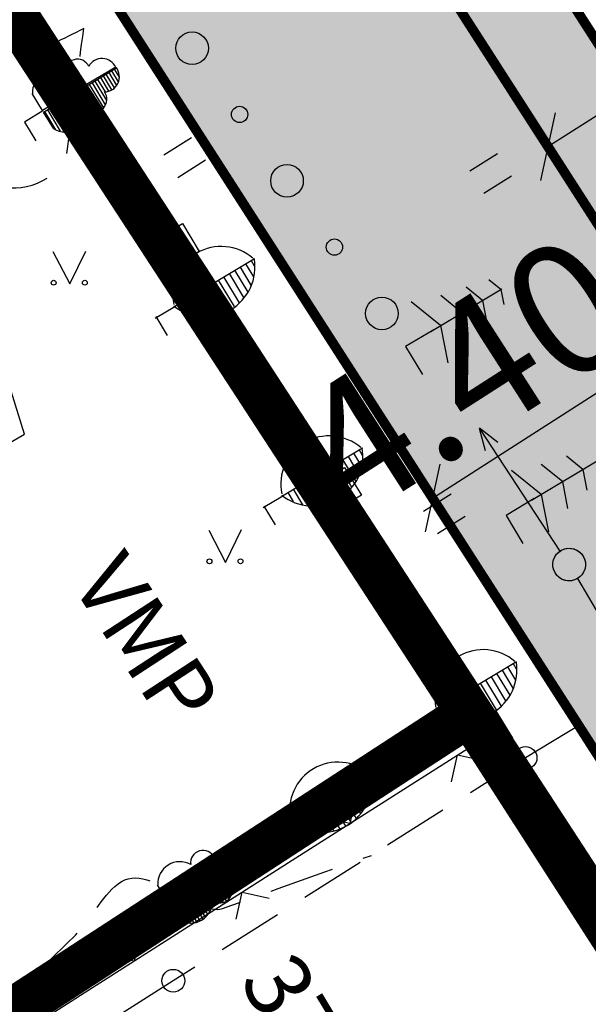
# Model space of a CAD drawing. Units: feet. Extents: x 69126 to 545755, y 51575 to 6585813.
# Drawn here: x 70086 to 70095, y 52220 to 52235 of the extents above; entities that cross this region are included whole.
import ezdxf

# ---------------------------------------------------------------- set-up
doc = ezdxf.new("R2010")
doc.units = ezdxf.units.FT
doc.header["$MEASUREMENT"] = 0
doc.header["$PDSIZE"] = 0.5
doc.linetypes.add('DASHEDX2', pattern=[1.5, 1, -0.5])
doc.layers.get('0').update_dxf_attribs({"linetype": 'CONTINUOUS'})
doc.layers.get('Defpoints').update_dxf_attribs({"linetype": 'CONTINUOUS'})
for name, color, linetype in [('g-40', 7, 'CONTINUOUS'), ('g-54', 7, 'CONTINUOUS'), ('g-AED', 7, 'CONTINUOUS'), ('g-HALJASTUS', 7, 'CONTINUOUS'), ('g-KORGUS', 7, 'CONTINUOUS'), ('g-POST', 7, 'CONTINUOUS'), ('g-RELJEEF', 7, 'CONTINUOUS'), ('g-TEE', 7, 'CONTINUOUS'), ('g-VESI', 7, 'CONTINUOUS'), ('K-kr-KINNISTU', 48, 'CONTINUOUS'), ('K-kr-tehno-KINNISTU', 48, 'CONTINUOUS'), ('Teed$0$K-re-dim', 6, 'CONTINUOUS'), ('Teed$0$K-re-kate2', 253, 'CONTINUOUS'), ('Teed$0$K-re-P', 251, 'CONTINUOUS'), ('Teed$0$K-ren-asfKT2', 40, 'CONTINUOUS')]:
    doc.layers.add(name, color=color, linetype=linetype)
doc.styles.add('ISOCP', font='ISOCP', dxfattribs={"height": 0.2})
doc.styles.add('Teed$0$SWISL', font='swissl.ttf')
doc.styles.add('txt', font='TXT', dxfattribs={"height": 0.2})
doc.dimstyles.new('Teed$0$dim-st_serv500', dxfattribs={"dimtxt": 2, "dimasz": 0.75, "dimexe": 0.18, "dimexo": 0, "dimgap": 0.3, "dimtad": 1, "dimrnd": 0.05, "dimzin": 0, "dimdsep": 46, "dimtxsty": 'Teed$0$SWISL', "dimblk1": 'Teed$0$_OBLIQUE', "dimblk2": 'Teed$0$_OBLIQUE', "dimsah": 1, "dimcen": 0.09, "dimclrd": 256, "dimclre": 256, "dimclrt": 256, "dimaunit": 1, "dimazin": 0, "dimtfac": 0.99, "dimtmove": 0, "dimatfit": 3, "dimldrblk": 'Teed$0$_OBLIQUE', "dimfxl": 0, "dimtolj": 1, "dimtzin": 0, "dimarcsym": 0})

# ---------------------------------------------------------------- blocks, each defined once
blk = doc.blocks.new('Teed$0$_OBLIQUE')
at = {"color": 0, "linetype": 'ByBlock'}
blk.add_line((-0.5, -0.5), (0.5, 0.5), dxfattribs=at)
blk = doc.blocks.new('*D372')
at = {"layer": 'Defpoints', "color": 0, "ltscale": 0.2}
for p in [(70096.27, 52230.311), (70096.27, 52230.311), (70092.568, 52227.933)]:
    blk.add_point(p, dxfattribs=at)
at = {"layer": 'Teed$0$K-re-dim', "lineweight": -2, "ltscale": 0.2}
for p, q in [((70092.568, 52227.933), (70096.27, 52230.311)), ((70096.27, 52230.311), (70096.368, 52230.159)), ((70092.568, 52227.933), (70092.665, 52227.782))]:
    blk.add_line(p, q, dxfattribs=at)
at = {"layer": 'Teed$0$K-re-dim', "lineweight": -2, "ltscale": 0.2, "xscale": 0.75, "yscale": 0.75, "zscale": 0.75}
for p, rotation in [((70096.27, 52230.311), 32.70297579056731), ((70092.568, 52227.933), 212.7029757905673)]:
    blk.add_blockref('Teed$0$_OBLIQUE', p, dxfattribs=dict(at, rotation=rotation))
at = {"layer": 'Teed$0$K-re-dim', "ltscale": 0.2, "insert": (70093.029, 52229.807), "char_height": 2, "attachment_point": 5, "rotation": 32.703, "style": 'Teed$0$SWISL'}
blk.add_mtext('\\A1;4.40', dxfattribs=at)
blk = doc.blocks.new('*D377')
at = {"layer": 'Defpoints', "color": 0, "ltscale": 0.2}
for p in [(70095.599, 52234.133), (70095.599, 52234.133), (70094.336, 52233.323)]:
    blk.add_point(p, dxfattribs=at)
at = {"layer": 'Teed$0$K-re-dim', "lineweight": -2, "ltscale": 0.2}
for p, q in [((70095.599, 52234.133), (70100.792, 52237.468)), ((70095.599, 52234.133), (70095.501, 52234.285)), ((70094.336, 52233.323), (70095.599, 52234.133)), ((70094.336, 52233.323), (70094.239, 52233.474))]:
    blk.add_line(p, q, dxfattribs=at)
at = {"layer": 'Teed$0$K-re-dim', "lineweight": -2, "ltscale": 0.2, "xscale": 0.75, "yscale": 0.75, "zscale": 0.75}
for p, rotation in [((70095.599, 52234.133), 32.70297579045329), ((70094.336, 52233.323), 212.7029757904533)]:
    blk.add_blockref('Teed$0$_OBLIQUE', p, dxfattribs=dict(at, rotation=rotation))
at = {"layer": 'Teed$0$K-re-dim', "ltscale": 0.2, "insert": (70097.793, 52237.12), "char_height": 2, "attachment_point": 5, "rotation": 32.703, "style": 'Teed$0$SWISL'}
blk.add_mtext('\\A1;1.50', dxfattribs=at)

msp = doc.modelspace()

# ---------------------------------------------------------------- hatches: boundary and pattern name
at = {"layer": 'Teed$0$K-re-kate2', "ltscale": 0.5}
msp.add_hatch(color=256, dxfattribs=at).paths.add_polyline_path([(70148.86, 52156.042), (70156.832, 52142.01), (70154.457, 52141.827), (70151.778, 52140.883), (70151.006, 52140.434), (70110.761, 52114.594), (70106.979, 52120.485), (70118.911, 52128.146), (70125.631, 52132.593), (70127.629, 52135.418), (70128.25, 52138.665), (70127.228, 52142.429), (70125.061, 52145.814), (70123.332, 52152.053), (70123.686, 52156.629), (70124.33, 52158.775), (70127.313, 52164.485), (70128.356, 52167.752), (70128.321, 52170.71), (70127.346, 52173.681), (70125.444, 52176.729), (70098.709, 52218.368), (69996.443, 52377.645), (70006.44, 52370.22), (70085.378, 52247.276), (70129.298, 52178.871), (70131.94, 52174.755), (70134.261, 52171.141), (70134.434, 52168.258), (70133.859, 52164.763), (70131.974, 52160.45), (70130.925, 52158.441), (70129.615, 52155.623), (70129.297, 52153.113), (70129.94, 52149.589), (70131.377, 52147.013), (70133.268, 52145.14), (70135.085, 52144.049), (70138.56, 52143.146), (70141.373, 52143.336), (70144.363, 52144.497), (70146.969, 52146.705), (70148.434, 52149.055), (70149.238, 52152.034), (70149.188, 52154.59)])
at = {"layer": 'Teed$0$K-ren-asfKT2'}
h = msp.add_hatch(color=256, dxfattribs=at)
edge = h.paths.add_edge_path()
edge.add_arc((70139.297, 52153.118), 10, 223.1009, 392.703)
edge.add_line((70147.711, 52158.521), (70115.775, 52208.261))
edge.add_arc((70114.934, 52207.721), 1, 32.703, 78.0515)
edge.add_line((70115.141, 52208.699), (70112.241, 52209.313))
edge.add_arc((70112.655, 52211.269), 2, 212.703, 258.0515, ccw=False)
edge.add_line((70110.972, 52210.189), (70007.702, 52371.031))
edge.add_arc((70008.543, 52371.571), 1, 181.5326, 212.703, ccw=False)
edge.add_line((70007.544, 52371.544), (70007.309, 52380.324))
edge.add_arc((70009.308, 52380.378), 2, 120.6493, 181.5326, ccw=False)
edge.add_line((70008.289, 52382.099), (70008.628, 52382.3))
edge.add_line((70008.628, 52382.3), (70003.705, 52390.168))
edge.add_line((70003.705, 52390.168), (70001.959, 52389.256))
edge.add_arc((69900.001, 52323.195), 121.489, 31.52733, 32.94013, ccw=False)
edge.add_arc((69990.845, 52378.76), 15, 1.5326, 32.0614, ccw=False)
edge.add_line((70005.839, 52379.161), (70006.044, 52371.504))
edge.add_arc((70008.543, 52371.571), 2.5, 181.5326, 212.703)
edge.add_line((70006.44, 52370.22), (70134.142, 52171.326))
edge.add_arc((70135.825, 52172.406), 2, 212.703, 225.197)
edge.add_line((70134.416, 52170.987), (70139.025, 52166.41))
edge.add_arc((70137.616, 52164.991), 2, 32.703, 45.197, ccw=False)
edge.add_line((70139.299, 52166.071), (70145.187, 52156.9))
edge.add_arc((70139.297, 52153.118), 7, -122.6337, 32.703, ccw=False)
edge.add_arc((70134.443, 52145.539), 2, 57.3663, 124.4379)
edge.add_line((70133.312, 52147.189), (70131.995, 52146.286))

# ---------------------------------------------------------------- linework, layer by layer
at = {"layer": 'g-40', "linetype": 'DASHEDX2'}
for points, knots in [([(70084.409, 52235.757, 37.75), (70084.627, 52236.107, 37.75), (70084.844, 52236.457, 37.75), (70085.061, 52236.807, 37.75), (70085.086, 52236.846, 37.75), (70085.063, 52236.9, 37.75), (70085.057, 52236.945, 37.75), (70085.028, 52237.13, 37.75), (70084.942, 52237.314, 37.75), (70084.918, 52237.499, 37.75), (70084.916, 52237.513, 37.75), (70084.916, 52237.527, 37.75), (70084.926, 52237.541, 37.75), (70085.029, 52237.669, 37.75), (70085.143, 52237.706, 37.75), (70085.26, 52237.778, 37.75), (70086.537, 52238.567, 37.75), (70087.744, 52239.338, 37.75), (70089.124, 52240.01, 37.75), (70089.885, 52240.382, 37.75), (70090.705, 52240.503, 37.75), (70091.504, 52240.648, 37.75), (70091.852, 52240.711, 37.75), (70092.238, 52240.79, 37.75), (70092.574, 52240.58, 37.75), (70092.933, 52240.356, 37.75), (70093.102, 52240.027, 37.75), (70093.297, 52239.694, 37.75), (70093.733, 52238.953, 37.75), (70093.986, 52238.138, 37.75), (70094.457, 52237.428, 37.75), (70094.879, 52236.79, 37.75), (70095.363, 52236.203, 37.75), (70095.904, 52235.662, 37.75), (70096.31, 52235.256, 37.75), (70096.824, 52234.984, 37.75), (70097.23, 52234.577, 37.75), (70097.725, 52234.083, 37.75), (70098.138, 52233.545, 37.75), (70098.538, 52232.954, 37.75), (70098.712, 52232.696, 37.75), (70098.833, 52232.423, 37.75), (70098.933, 52232.137, 37.75), (70099.05, 52231.803, 37.75), (70099.106, 52231.405, 37.75), (70098.974, 52231.083, 37.75), (70098.75, 52230.536, 37.75), (70098.337, 52230.068, 37.75), (70098.083, 52229.528, 37.75), (70098.029, 52229.413, 37.75), (70097.95, 52229.302, 37.75), (70097.938, 52229.175, 37.75), (70097.903, 52228.802, 37.75), (70097.907, 52228.428, 37.75), (70097.887, 52228.055, 37.75), (70097.879, 52227.9, 37.75), (70097.88, 52227.745, 37.75), (70097.857, 52227.591, 37.75), (70097.831, 52227.419, 37.75), (70097.662, 52227.302, 37.75), (70097.537, 52227.184, 37.75), (70096.764, 52226.459, 37.75), (70095.99, 52225.734, 37.75), (70095.217, 52225.01, 37.75)], [0, 0, 0, 0, 0.041797, 0.041797, 0.041797, 0.046448, 0.046448, 0.046448, 0.065766, 0.065766, 0.065766, 0.067202, 0.067202, 0.067202, 0.08105, 0.08105, 0.08105, 0.231865, 0.231865, 0.231865, 0.315162, 0.315162, 0.315162, 0.351407, 0.351407, 0.351407, 0.390053, 0.390053, 0.390053, 0.476108, 0.476108, 0.476108, 0.553257, 0.553257, 0.553257, 0.611166, 0.611166, 0.611166, 0.681644, 0.681644, 0.681644, 0.712319, 0.712319, 0.712319, 0.747966, 0.747966, 0.747966, 0.808542, 0.808542, 0.808542, 0.821435, 0.821435, 0.821435, 0.859309, 0.859309, 0.859309, 0.875056, 0.875056, 0.875056, 0.892534, 0.892534, 0.892534, 1, 1, 1, 1]), ([(70087.225, 52235.131, 37.75), (70087.138, 52234.489, 37.75), (70087.051, 52233.847, 37.75), (70086.964, 52233.205, 37.75), (70086.915, 52232.841, 37.75), (70086.156, 52232.538, 37.75), (70085.951, 52232.768, 37.75), (70085.722, 52233.026, 37.75), (70085.557, 52233.647, 37.75), (70085.728, 52233.982, 37.75), (70085.852, 52234.225, 37.75), (70086.024, 52234.542, 37.75), (70086.291, 52234.673, 37.75), (70086.602, 52234.826, 37.75), (70086.914, 52234.978, 37.75), (70087.225, 52235.131, 37.75)], [0, 0, 0, 0, 0.312896, 0.312896, 0.312896, 0.490451, 0.490451, 0.490451, 0.689121, 0.689121, 0.689121, 0.832458, 0.832458, 0.832458, 1, 1, 1, 1]), ([(70086.413, 52220.558, 37.75), (70086.656, 52220.797, 37.75), (70086.899, 52221.037, 37.75), (70087.142, 52221.276, 37.75), (70087.384, 52221.515, 37.75), (70087.518, 52221.876, 37.75), (70087.802, 52222.053, 37.75), (70088.064, 52222.216, 37.75), (70088.431, 52221.97, 37.75), (70088.723, 52221.88, 37.75), (70088.932, 52221.817, 37.75), (70089.139, 52221.564, 37.75), (70089.349, 52221.639, 37.75), (70090.11, 52221.911, 37.75), (70090.871, 52222.182, 37.75), (70091.632, 52222.454, 37.75)], [0, 0, 0, 0, 0.168489, 0.168489, 0.168489, 0.336396, 0.336396, 0.336396, 0.490679, 0.490679, 0.490679, 0.601073, 0.601073, 0.601073, 1, 1, 1, 1])]:
    msp.add_open_spline(points, degree=3, knots=knots, dxfattribs=at)
at = {"layer": 'g-54', "linetype": 'DASHEDX2'}
for p, q in [((70086.318, 52228.913, 37.683), (70085.489, 52231.575, 37.727)), ((70085.507, 52228.443, 37.699), (70086.318, 52228.913, 37.683))]:
    msp.add_line(p, q, dxfattribs=at)
at = {"layer": 'g-AED', "linetype": 'Continuous'}
for p, q in [((70086.273, 52235.569, 37.66), (70087.62, 52233.463, 37.656)), ((70086.609, 52234.3, 37.658), (70086.946, 52234.516, 37.658)), ((70087.62, 52233.463, 37.656), (70088.539, 52232.025, 37.653)), ((70087.956, 52232.194, 37.654), (70088.293, 52232.41, 37.654)), ((70088.821, 52231.584, 37.652), (70090.168, 52229.478, 37.648)), ((70089.157, 52230.316, 37.65), (70089.494, 52230.531, 37.65)), ((70090.168, 52229.478, 37.648), (70090.934, 52228.28, 37.646)), ((70090.504, 52228.21, 37.646), (70090.841, 52228.425, 37.646)), ((70091.226, 52227.823, 37.645), (70092.573, 52225.717, 37.641)), ((70091.563, 52226.554, 37.643), (70091.9, 52226.77, 37.643)), ((70092.573, 52225.717, 37.641), (70093.32, 52224.548, 37.639)), ((70092.91, 52224.448, 37.639), (70093.247, 52224.663, 37.639)), ((70092.127, 52223.469, 36.626), (70093.261, 52224.192, 37.693)), ((70092.861, 52223.581, 37.403), (70092.953, 52223.995, 37.403)), ((70092.953, 52223.995, 37.403), (70093.367, 52223.904, 37.403)), ((70090.476, 52222.415, 35.073), (70092.127, 52223.469, 36.626)), ((70091.393, 52223.356, 35.849), (70091.302, 52222.942, 35.849)), ((70091.302, 52222.942, 35.849), (70090.887, 52223.033, 35.849)), ((70088.825, 52221.361, 33.519), (70090.476, 52222.415, 35.073)), ((70089.559, 52221.474, 34.296), (70089.651, 52221.888, 34.296)), ((70089.651, 52221.888, 34.296), (70090.065, 52221.796, 34.296)), ((70087.174, 52220.308, 31.965), (70088.825, 52221.361, 33.519)), ((70088.091, 52221.249, 32.742), (70087.999, 52220.834, 32.742)), ((70087.999, 52220.834, 32.742), (70087.585, 52220.926, 32.742)), ((70085.523, 52219.254, 30.412), (70087.174, 52220.308, 31.965))]:
    msp.add_line(p, q, dxfattribs=at)
at = {"layer": 'g-HALJASTUS', "linetype": 'Continuous'}
for p, q in [((70087.715, 52234.543, 37.855), (70086.591, 52233.875, 37.855)), ((70087.715, 52234.543, 37.855), (70086.591, 52233.875, 37.855)), ((70086.61, 52233.852, 37.855), (70087.727, 52234.531, 37.855)), ((70086.61, 52233.852, 37.855), (70087.727, 52234.531, 37.855)), ((70087.607, 52234.458, 37.855), (70087.727, 52234.259, 37.855)), ((70087.607, 52234.458, 37.855), (70087.727, 52234.259, 37.855)), ((70087.65, 52234.484, 37.855), (70087.752, 52234.314, 37.855)), ((70087.65, 52234.484, 37.855), (70087.752, 52234.314, 37.855)), ((70087.693, 52234.51, 37.855), (70087.766, 52234.388, 37.855)), ((70087.693, 52234.51, 37.855), (70087.766, 52234.388, 37.855)), ((70087.727, 52234.531, 37.855), (70087.721, 52234.535, 37.855)), ((70087.727, 52234.531, 37.855), (70087.721, 52234.535, 37.855)), ((70087.351, 52234.302, 37.855), (70087.555, 52233.963, 37.855)), ((70087.351, 52234.302, 37.855), (70087.555, 52233.963, 37.855)), ((70087.394, 52234.328, 37.855), (70087.574, 52234.028, 37.855)), ((70087.394, 52234.328, 37.855), (70087.574, 52234.028, 37.855)), ((70087.436, 52234.354, 37.855), (70087.551, 52234.163, 37.855)), ((70087.436, 52234.354, 37.855), (70087.551, 52234.163, 37.855)), ((70087.479, 52234.38, 37.855), (70087.603, 52234.175, 37.855)), ((70087.479, 52234.38, 37.855), (70087.603, 52234.175, 37.855)), ((70087.522, 52234.406, 37.855), (70087.65, 52234.193, 37.855)), ((70087.522, 52234.406, 37.855), (70087.65, 52234.193, 37.855)), ((70087.565, 52234.432, 37.855), (70087.69, 52234.223, 37.855)), ((70087.565, 52234.432, 37.855), (70087.69, 52234.223, 37.855)), ((70087.137, 52234.172, 37.855), (70087.315, 52233.877, 37.855)), ((70087.137, 52234.172, 37.855), (70087.315, 52233.877, 37.855)), ((70087.18, 52234.198, 37.855), (70087.384, 52233.859, 37.855)), ((70087.18, 52234.198, 37.855), (70087.384, 52233.859, 37.855)), ((70087.223, 52234.224, 37.855), (70087.437, 52233.867, 37.855)), ((70087.223, 52234.224, 37.855), (70087.437, 52233.867, 37.855)), ((70087.266, 52234.25, 37.855), (70087.484, 52233.887, 37.855)), ((70087.266, 52234.25, 37.855), (70087.484, 52233.887, 37.855)), ((70087.308, 52234.276, 37.855), (70087.525, 52233.916, 37.855)), ((70087.308, 52234.276, 37.855), (70087.525, 52233.916, 37.855)), ((70086.591, 52233.875, 37.855), (70086.435, 52234.135, 37.855)), ((70086.591, 52233.875, 37.855), (70086.435, 52234.135, 37.855)), ((70086.881, 52234.017, 37.855), (70087.128, 52233.606, 37.855)), ((70086.881, 52234.017, 37.855), (70087.128, 52233.606, 37.855)), ((70086.924, 52234.043, 37.855), (70087.166, 52233.64, 37.855)), ((70086.924, 52234.043, 37.855), (70087.166, 52233.64, 37.855)), ((70086.966, 52234.069, 37.855), (70087.203, 52233.674, 37.855)), ((70086.966, 52234.069, 37.855), (70087.203, 52233.674, 37.855)), ((70087.009, 52234.095, 37.855), (70087.232, 52233.724, 37.855)), ((70087.009, 52234.095, 37.855), (70087.232, 52233.724, 37.855)), ((70087.052, 52234.121, 37.855), (70087.259, 52233.775, 37.855)), ((70087.052, 52234.121, 37.855), (70087.259, 52233.775, 37.855)), ((70087.095, 52234.147, 37.855), (70087.272, 52233.851, 37.855)), ((70087.095, 52234.147, 37.855), (70087.272, 52233.851, 37.855)), ((70086.6, 52233.869, 37.855), (70086.317, 52233.699, 37.855)), ((70086.6, 52233.869, 37.855), (70086.317, 52233.699, 37.855)), ((70086.765, 52233.593, 37.855), (70086.61, 52233.852, 37.855)), ((70086.765, 52233.593, 37.855), (70086.61, 52233.852, 37.855)), ((70086.625, 52233.861, 37.855), (70086.792, 52233.582, 37.855)), ((70086.625, 52233.861, 37.855), (70086.792, 52233.582, 37.855)), ((70086.667, 52233.887, 37.855), (70086.864, 52233.56, 37.855)), ((70086.667, 52233.887, 37.855), (70086.864, 52233.56, 37.855)), ((70086.71, 52233.913, 37.855), (70086.927, 52233.551, 37.855)), ((70086.71, 52233.913, 37.855), (70086.927, 52233.551, 37.855)), ((70086.753, 52233.939, 37.855), (70086.984, 52233.554, 37.855)), ((70086.753, 52233.939, 37.855), (70086.984, 52233.554, 37.855)), ((70086.795, 52233.965, 37.855), (70087.036, 52233.564, 37.855)), ((70086.795, 52233.965, 37.855), (70087.036, 52233.564, 37.855)), ((70086.838, 52233.991, 37.855), (70087.083, 52233.584, 37.855)), ((70086.838, 52233.991, 37.855), (70087.083, 52233.584, 37.855)), ((70086.317, 52233.699, 37.855), (70086.489, 52233.413, 37.855)), ((70086.317, 52233.699, 37.855), (70086.489, 52233.413, 37.855)), ((70088.877, 52233.456, 18.403), (70088.451, 52233.19, 18.403)), ((70089.092, 52233.113, 18.403), (70088.666, 52232.846, 18.403)), ((70093.566, 52233.212, 18.403), (70093.14, 52232.945, 18.403)), ((70093.781, 52232.869, 18.403), (70093.355, 52232.602, 18.403)), ((70086.753, 52231.712), (70087.012, 52231.218)), ((70087.012, 52231.218), (70087.255, 52231.72)), ((70088.616, 52230.873, 37.715), (70089.842, 52231.609, 37.715)), ((70089.62, 52231.476, 37.715), (70089.787, 52231.199, 37.715)), ((70089.704, 52231.526, 37.715), (70089.826, 52231.323, 37.715)), ((70089.788, 52231.577, 37.715), (70089.838, 52231.494, 37.715)), ((70089.368, 52231.325, 37.715), (70089.608, 52230.925, 37.715)), ((70089.452, 52231.375, 37.715), (70089.674, 52231.006, 37.715)), ((70089.536, 52231.426, 37.715), (70089.737, 52231.092, 37.715)), ((70093.615, 52231.133, 37.568), (70093.431, 52231.282, 37.568)), ((70089.116, 52231.173, 37.715), (70089.357, 52230.772, 37.715)), ((70089.2, 52231.224, 37.715), (70089.449, 52230.81, 37.715)), ((70089.284, 52231.274, 37.715), (70089.528, 52230.868, 37.715)), ((70092.543, 52230.489, 37.568), (70093.63, 52231.142, 37.568)), ((70092.543, 52230.489, 37.568), (70093.63, 52231.142, 37.568)), ((70093.332, 52230.963, 37.568), (70093.082, 52231.166, 37.568)), ((70093.615, 52231.133, 37.568), (70093.66, 52230.9, 37.568)), ((70088.864, 52231.022, 37.715), (70089.043, 52230.724, 37.715)), ((70088.948, 52231.072, 37.715), (70089.159, 52230.722, 37.715)), ((70089.032, 52231.123, 37.715), (70089.261, 52230.742, 37.715)), ((70093.02, 52230.775, 37.568), (70092.695, 52231.038, 37.568)), ((70088.621, 52230.865, 37.715), (70088.321, 52230.685, 37.715)), ((70088.605, 52230.882, 37.715), (70088.616, 52230.873, 37.715)), ((70088.696, 52230.921, 37.715), (70088.777, 52230.786, 37.715)), ((70088.78, 52230.971, 37.715), (70088.922, 52230.735, 37.715)), ((70092.692, 52230.578, 37.568), (70092.24, 52230.944, 37.568)), ((70093.332, 52230.963, 37.568), (70093.394, 52230.646, 37.568)), ((70088.328, 52230.715, 37.715), (70088.501, 52230.427, 37.715)), ((70093.02, 52230.775, 37.568), (70093.099, 52230.365, 37.568)), ((70092.692, 52230.578, 37.568), (70092.803, 52230.007, 37.568)), ((70092.588, 52230.515, 37.568), (70092.156, 52230.256, 37.568)), ((70092.156, 52230.256, 37.568), (70092.414, 52229.827, 37.568)), ((70090.27, 52227.969, 37.664), (70091.496, 52228.705, 37.664)), ((70091.274, 52228.572, 37.664), (70091.441, 52228.295, 37.664)), ((70091.358, 52228.622, 37.664), (70091.48, 52228.419, 37.664)), ((70091.442, 52228.673, 37.664), (70091.492, 52228.59, 37.664)), ((70094.872, 52228.373, 37.521), (70094.622, 52228.576, 37.521)), ((70091.022, 52228.421, 37.664), (70091.262, 52228.021, 37.664)), ((70091.106, 52228.471, 37.664), (70091.328, 52228.102, 37.664)), ((70091.19, 52228.522, 37.664), (70091.391, 52228.188, 37.664)), ((70094.083, 52227.899, 37.521), (70095.17, 52228.552, 37.521)), ((70094.083, 52227.899, 37.521), (70095.17, 52228.552, 37.521)), ((70094.56, 52228.185, 37.521), (70094.235, 52228.448, 37.521)), ((70090.77, 52228.269, 37.664), (70091.011, 52227.868, 37.664)), ((70090.854, 52228.32, 37.664), (70091.103, 52227.906, 37.664)), ((70090.938, 52228.37, 37.664), (70091.182, 52227.964, 37.664)), ((70094.232, 52227.988, 37.521), (70093.78, 52228.354, 37.521)), ((70094.872, 52228.373, 37.521), (70094.934, 52228.056, 37.521)), ((70090.518, 52228.118, 37.664), (70090.697, 52227.82, 37.664)), ((70090.602, 52228.168, 37.664), (70090.813, 52227.818, 37.664)), ((70090.686, 52228.219, 37.664), (70090.915, 52227.838, 37.664)), ((70094.56, 52228.185, 37.521), (70094.639, 52227.775, 37.521)), ((70090.275, 52227.961, 37.664), (70089.975, 52227.781, 37.664)), ((70090.259, 52227.978, 37.664), (70090.27, 52227.969, 37.664)), ((70090.35, 52228.017, 37.664), (70090.431, 52227.882, 37.664)), ((70090.434, 52228.067, 37.664), (70090.576, 52227.831, 37.664)), ((70092.855, 52227.995, 18.403), (70092.429, 52227.728, 18.403)), ((70094.232, 52227.988, 37.521), (70094.343, 52227.417, 37.521)), ((70089.982, 52227.811, 37.664), (70090.155, 52227.523, 37.664)), ((70094.128, 52227.925, 37.521), (70093.696, 52227.666, 37.521)), ((70093.696, 52227.666, 37.521), (70093.954, 52227.237, 37.521)), ((70093.07, 52227.652, 18.403), (70092.644, 52227.385, 18.403)), ((70089.139, 52227.441), (70089.398, 52226.946)), ((70089.398, 52226.946), (70089.641, 52227.449)), ((70092.63, 52224.691, 37.706), (70093.856, 52225.427, 37.706)), ((70093.802, 52225.395, 37.706), (70093.852, 52225.312, 37.706)), ((70093.55, 52225.244, 37.706), (70093.751, 52224.91, 37.706)), ((70093.634, 52225.294, 37.706), (70093.801, 52225.017, 37.706)), ((70093.718, 52225.344, 37.706), (70093.84, 52225.141, 37.706)), ((70093.298, 52225.092, 37.706), (70093.542, 52224.686, 37.706)), ((70093.382, 52225.143, 37.706), (70093.622, 52224.743, 37.706)), ((70093.466, 52225.193, 37.706), (70093.688, 52224.824, 37.706)), ((70093.046, 52224.941, 37.706), (70093.275, 52224.56, 37.706)), ((70093.13, 52224.991, 37.706), (70093.371, 52224.59, 37.706)), ((70093.214, 52225.042, 37.706), (70093.463, 52224.628, 37.706)), ((70092.794, 52224.789, 37.706), (70092.936, 52224.553, 37.706)), ((70092.878, 52224.84, 37.706), (70093.057, 52224.542, 37.706)), ((70092.962, 52224.89, 37.706), (70093.173, 52224.54, 37.706)), ((70092.635, 52224.683, 37.706), (70092.335, 52224.503, 37.706)), ((70092.619, 52224.7, 37.706), (70092.63, 52224.691, 37.706)), ((70092.71, 52224.739, 37.706), (70092.791, 52224.604, 37.706)), ((70092.342, 52224.533, 37.706), (70092.515, 52224.245, 37.706)), ((70090.404, 52222.966, 37.707), (70091.63, 52223.702, 37.707)), ((70091.492, 52223.619, 37.707), (70091.614, 52223.416, 37.707)), ((70091.576, 52223.67, 37.707), (70091.626, 52223.587, 37.707)), ((70091.24, 52223.468, 37.707), (70091.462, 52223.099, 37.707)), ((70091.324, 52223.519, 37.707), (70091.525, 52223.185, 37.707)), ((70091.408, 52223.569, 37.707), (70091.575, 52223.292, 37.707)), ((70090.988, 52223.317, 37.707), (70091.237, 52222.903, 37.707)), ((70091.072, 52223.367, 37.707), (70091.316, 52222.961, 37.707)), ((70091.156, 52223.418, 37.707), (70091.396, 52223.018, 37.707)), ((70090.736, 52223.165, 37.707), (70090.947, 52222.815, 37.707)), ((70090.82, 52223.216, 37.707), (70091.049, 52222.835, 37.707)), ((70090.904, 52223.266, 37.707), (70091.145, 52222.865, 37.707)), ((70090.393, 52222.975, 37.707), (70090.404, 52222.966, 37.707)), ((70090.484, 52223.014, 37.707), (70090.565, 52222.879, 37.707)), ((70090.568, 52223.064, 37.707), (70090.71, 52222.828, 37.707)), ((70090.652, 52223.115, 37.707), (70090.831, 52222.817, 37.707)), ((70090.409, 52222.958, 37.707), (70090.109, 52222.778, 37.707)), ((70090.116, 52222.808, 37.707), (70090.289, 52222.52, 37.707)), ((70089.636, 52222.411, 37.785), (70088.512, 52221.743, 37.785)), ((70089.636, 52222.411, 37.785), (70088.512, 52221.743, 37.785)), ((70088.531, 52221.72, 37.785), (70089.648, 52222.399, 37.785)), ((70088.531, 52221.72, 37.785), (70089.648, 52222.399, 37.785)), ((70089.614, 52222.378, 37.785), (70089.687, 52222.256, 37.785)), ((70089.614, 52222.378, 37.785), (70089.687, 52222.256, 37.785)), ((70089.648, 52222.399, 37.785), (70089.642, 52222.403, 37.785)), ((70089.648, 52222.399, 37.785), (70089.642, 52222.403, 37.785)), ((70089.357, 52222.222, 37.785), (70089.472, 52222.031, 37.785)), ((70089.357, 52222.222, 37.785), (70089.472, 52222.031, 37.785)), ((70089.4, 52222.248, 37.785), (70089.524, 52222.043, 37.785)), ((70089.4, 52222.248, 37.785), (70089.524, 52222.043, 37.785)), ((70089.443, 52222.274, 37.785), (70089.571, 52222.061, 37.785)), ((70089.443, 52222.274, 37.785), (70089.571, 52222.061, 37.785)), ((70089.486, 52222.3, 37.785), (70089.611, 52222.091, 37.785)), ((70089.486, 52222.3, 37.785), (70089.611, 52222.091, 37.785)), ((70089.528, 52222.326, 37.785), (70089.648, 52222.127, 37.785)), ((70089.528, 52222.326, 37.785), (70089.648, 52222.127, 37.785)), ((70089.571, 52222.352, 37.785), (70089.673, 52222.182, 37.785)), ((70089.571, 52222.352, 37.785), (70089.673, 52222.182, 37.785)), ((70089.144, 52222.092, 37.785), (70089.358, 52221.735, 37.785)), ((70089.144, 52222.092, 37.785), (70089.358, 52221.735, 37.785)), ((70089.187, 52222.118, 37.785), (70089.405, 52221.755, 37.785)), ((70089.187, 52222.118, 37.785), (70089.405, 52221.755, 37.785)), ((70089.229, 52222.144, 37.785), (70089.446, 52221.784, 37.785)), ((70089.229, 52222.144, 37.785), (70089.446, 52221.784, 37.785)), ((70089.272, 52222.17, 37.785), (70089.476, 52221.831, 37.785)), ((70089.272, 52222.17, 37.785), (70089.476, 52221.831, 37.785)), ((70089.315, 52222.196, 37.785), (70089.495, 52221.896, 37.785)), ((70089.315, 52222.196, 37.785), (70089.495, 52221.896, 37.785)), ((70088.512, 52221.743, 37.785), (70088.356, 52222.003, 37.785)), ((70088.512, 52221.743, 37.785), (70088.356, 52222.003, 37.785)), ((70088.887, 52221.937, 37.785), (70089.124, 52221.542, 37.785)), ((70088.887, 52221.937, 37.785), (70089.124, 52221.542, 37.785)), ((70088.93, 52221.963, 37.785), (70089.153, 52221.592, 37.785)), ((70088.93, 52221.963, 37.785), (70089.153, 52221.592, 37.785)), ((70088.973, 52221.989, 37.785), (70089.18, 52221.643, 37.785)), ((70088.973, 52221.989, 37.785), (70089.18, 52221.643, 37.785)), ((70089.016, 52222.015, 37.785), (70089.193, 52221.719, 37.785)), ((70089.016, 52222.015, 37.785), (70089.193, 52221.719, 37.785)), ((70089.058, 52222.04, 37.785), (70089.236, 52221.745, 37.785)), ((70089.058, 52222.04, 37.785), (70089.236, 52221.745, 37.785)), ((70089.101, 52222.066, 37.785), (70089.305, 52221.727, 37.785)), ((70089.101, 52222.066, 37.785), (70089.305, 52221.727, 37.785)), ((70088.631, 52221.781, 37.785), (70088.848, 52221.419, 37.785)), ((70088.631, 52221.781, 37.785), (70088.848, 52221.419, 37.785)), ((70088.674, 52221.807, 37.785), (70088.905, 52221.422, 37.785)), ((70088.674, 52221.807, 37.785), (70088.905, 52221.422, 37.785)), ((70088.716, 52221.833, 37.785), (70088.957, 52221.432, 37.785)), ((70088.716, 52221.833, 37.785), (70088.957, 52221.432, 37.785)), ((70088.759, 52221.859, 37.785), (70089.004, 52221.452, 37.785)), ((70088.759, 52221.859, 37.785), (70089.004, 52221.452, 37.785)), ((70088.802, 52221.885, 37.785), (70089.049, 52221.474, 37.785)), ((70088.802, 52221.885, 37.785), (70089.049, 52221.474, 37.785)), ((70088.845, 52221.911, 37.785), (70089.087, 52221.508, 37.785)), ((70088.845, 52221.911, 37.785), (70089.087, 52221.508, 37.785)), ((70088.521, 52221.737, 37.785), (70088.238, 52221.567, 37.785)), ((70088.521, 52221.737, 37.785), (70088.238, 52221.567, 37.785)), ((70088.686, 52221.461, 37.785), (70088.531, 52221.72, 37.785)), ((70088.686, 52221.461, 37.785), (70088.531, 52221.72, 37.785)), ((70088.546, 52221.729, 37.785), (70088.713, 52221.45, 37.785)), ((70088.546, 52221.729, 37.785), (70088.713, 52221.45, 37.785)), ((70088.588, 52221.755, 37.785), (70088.785, 52221.428, 37.785)), ((70088.588, 52221.755, 37.785), (70088.785, 52221.428, 37.785)), ((70088.238, 52221.567, 37.785), (70088.41, 52221.281, 37.785)), ((70088.238, 52221.567, 37.785), (70088.41, 52221.281, 37.785))]:
    msp.add_line(p, q, dxfattribs=at)
for centre, radius in [((70088.885, 52234.831, 37.647), 0.25), ((70089.612, 52233.815, 37.63), 0.125), ((70090.339, 52232.798, 37.612), 0.25), ((70091.066, 52231.781, 37.594), 0.125), ((70086.763, 52231.235), 0.0375), ((70087.241, 52231.235), 0.0375), ((70091.793, 52230.764, 37.577), 0.25), ((70089.15, 52226.963), 0.0375), ((70089.627, 52226.964), 0.0375)]:
    msp.add_circle(centre, radius, dxfattribs=at)
for centre, major_axis, start_param, end_param in [((70087.13, 52234.473, 37.855), (-0.134, 0.134), 4.358853, 7.209243), ((70087.13, 52234.473, 37.855), (-0.134, 0.134), 4.358853, 7.209243), ((70087.505, 52234.445, 37.855), (-0.162, 0.162), 4.332356, 6.58267), ((70087.505, 52234.445, 37.855), (-0.162, 0.162), 4.332356, 6.58267), ((70086.776, 52234.151, 37.855), (-0.239, 0.239), -1.298282, 0.841591), ((70086.776, 52234.151, 37.855), (-0.239, 0.239), -1.298282, 0.841591), ((70087.542, 52234.391, 37.855), (-0.162, 0.162), 2.353426, 4.603739), ((70087.542, 52234.391, 37.855), (-0.162, 0.162), 2.353426, 4.603739), ((70087.39, 52234.047, 37.855), (-0.134, 0.134), 1.726852, 4.577242), ((70087.39, 52234.047, 37.855), (-0.134, 0.134), 1.726852, 4.577242), ((70086.94, 52233.885, 37.855), (0.239, 0.239), 3.382115, 5.521988), ((70086.94, 52233.885, 37.855), (0.239, 0.239), 3.382115, 5.521988), ((70089.331, 52231.048, 37.715), (-0.525, 0.525), -1.497926, 0.983408), ((70089.084, 52231.477, 37.715), (-0.54, 0.54), 1.678223, 4.103515), ((70090.985, 52228.144, 37.664), (-0.525, 0.525), -1.497926, 0.983408), ((70090.738, 52228.573, 37.664), (-0.54, 0.54), 1.678223, 4.103515), ((70093.345, 52224.866, 37.706), (-0.525, 0.525), -1.497926, 0.983408), ((70093.098, 52225.295, 37.706), (-0.54, 0.54), 1.678223, 4.103515), ((70091.119, 52223.141, 37.707), (-0.525, 0.525), -1.497926, 0.983408), ((70090.872, 52223.57, 37.707), (-0.54, 0.54), 1.678223, 4.103515), ((70089.051, 52222.341, 37.785), (-0.134, 0.134), 4.358853, 7.209243), ((70089.051, 52222.341, 37.785), (-0.134, 0.134), 4.358853, 7.209243), ((70089.426, 52222.313, 37.785), (-0.162, 0.162), 4.332356, 6.58267), ((70089.426, 52222.313, 37.785), (-0.162, 0.162), 4.332356, 6.58267), ((70088.697, 52222.019, 37.785), (-0.239, 0.239), -1.298282, 0.841591), ((70088.697, 52222.019, 37.785), (-0.239, 0.239), -1.298282, 0.841591), ((70089.463, 52222.259, 37.785), (-0.162, 0.162), 2.353426, 4.603739), ((70089.463, 52222.259, 37.785), (-0.162, 0.162), 2.353426, 4.603739), ((70089.311, 52221.915, 37.785), (-0.134, 0.134), 1.726852, 4.577242), ((70089.311, 52221.915, 37.785), (-0.134, 0.134), 1.726852, 4.577242), ((70088.861, 52221.753, 37.785), (0.239, 0.239), 3.382115, 5.521988), ((70088.861, 52221.753, 37.785), (0.239, 0.239), 3.382115, 5.521988)]:
    msp.add_ellipse(centre, major_axis=major_axis, ratio=1, start_param=start_param, end_param=end_param, dxfattribs=at)
at = {"layer": 'g-KORGUS', "linetype": 'Continuous'}
for centre in [(70093.993, 52223.949, 37.739), (70088.596, 52220.531, 37.763)]:
    msp.add_circle(centre, 0.175, dxfattribs=at)
at = {"layer": 'g-POST', "linetype": 'Continuous'}
for p, q in [((70088.309, 52231.887, 37.682), (70088.738, 52232.144, 37.682)), ((70088.738, 52232.144, 37.682), (70088.995, 52231.716, 37.682)), ((70088.566, 52231.458, 37.682), (70088.309, 52231.887, 37.682)), ((70088.995, 52231.715, 37.682), (70088.566, 52231.458, 37.682)), ((70093.283, 52229.003, 37.561), (70093.375, 52228.662, 37.561)), ((70093.286, 52229.001, 37.561), (70094.518, 52227.118, 37.561)), ((70093.568, 52228.786, 37.561), (70093.289, 52229.005, 37.561)), ((70090.792, 52228.147, 37.666), (70091.221, 52228.404, 37.666)), ((70091.221, 52228.404, 37.666), (70091.478, 52227.976, 37.666)), ((70091.049, 52227.718, 37.666), (70090.792, 52228.147, 37.666)), ((70091.478, 52227.975, 37.666), (70091.049, 52227.718, 37.666)), ((70095.929, 52224.757, 37.561), (70094.796, 52226.701, 37.561)), ((70093.106, 52224.42, 37.639), (70093.535, 52224.677, 37.639)), ((70093.535, 52224.677, 37.639), (70093.792, 52224.249, 37.639)), ((70093.363, 52223.991, 37.639), (70093.106, 52224.42, 37.639)), ((70093.792, 52224.248, 37.639), (70093.363, 52223.991, 37.639))]:
    msp.add_line(p, q, dxfattribs=at)
for start_param, end_param in [(1.275113345380197, 7.558298652559784), (4.468048, 10.751233)]:
    msp.add_ellipse((70094.662, 52226.913, 37.561), major_axis=(0.177, 0.177), ratio=1, start_param=start_param, end_param=end_param, dxfattribs=at)
at = {"layer": 'g-RELJEEF', "linetype": 'Continuous'}
msp.add_open_spline([(70093.748, 52243.825, 38.454), (70094.03, 52244.014, 38.454), (70094.313, 52244.202, 38.454), (70094.596, 52244.391, 38.454), (70095.008, 52244.666, 38.454), (70095.55, 52244.775, 38.454), (70096.027, 52244.797, 38.454), (70096.398, 52244.814, 38.454), (70096.769, 52244.699, 38.454), (70097.14, 52244.479, 38.454), (70097.436, 52244.304, 38.454), (70097.662, 52244.122, 38.454), (70097.829, 52243.861, 38.454), (70098.167, 52243.328, 38.454), (70098.496, 52242.794, 38.454), (70098.818, 52242.253, 38.454), (70099.587, 52240.959, 38.454), (70100.33, 52239.65, 38.454), (70101.114, 52238.366, 38.454), (70101.877, 52237.117, 38.454), (70102.72, 52235.92, 38.454), (70103.517, 52234.69, 38.454), (70103.79, 52234.269, 38.454), (70104.044, 52233.843, 38.454), (70104.294, 52233.401, 38.454), (70104.392, 52233.227, 38.454), (70104.414, 52233.006, 38.454), (70104.382, 52232.818, 38.454), (70104.336, 52232.537, 38.454), (70104.216, 52232.255, 38.454), (70104.011, 52232.022, 38.454), (70103.647, 52231.608, 38.454), (70103.284, 52231.27, 38.454), (70102.863, 52230.962, 38.454), (70102.71, 52230.85, 38.454), (70102.557, 52230.738, 38.454), (70102.404, 52230.627, 38.454)], degree=3, knots=[0, 0, 0, 0, 0.049748, 0.049748, 0.049748, 0.122348, 0.122348, 0.122348, 0.178841, 0.178841, 0.178841, 0.224028, 0.224028, 0.224028, 0.316169, 0.316169, 0.316169, 0.536536, 0.536536, 0.536536, 0.750844, 0.750844, 0.750844, 0.824342, 0.824342, 0.824342, 0.853128, 0.853128, 0.853128, 0.895952, 0.895952, 0.895952, 0.972233, 0.972233, 0.972233, 1, 1, 1, 1], dxfattribs=at)
at = {"layer": 'g-TEE', "linetype": 'DASHEDX2'}
for p, q in [((70103.829, 52229.9, 38.136), (70093.993, 52223.949, 37.739)), ((70093.993, 52223.949, 37.739), (70088.596, 52220.531, 37.763)), ((70088.596, 52220.531, 37.763), (70074.285, 52211.377))]:
    msp.add_line(p, q, dxfattribs=at)
msp.add_open_spline([(70105.848, 52232.123, 38.454), (70105.728, 52232.431, 38.454), (70105.608, 52232.74, 38.454), (70105.489, 52233.048, 38.454), (70104.239, 52236.263, 38.454), (70102.095, 52239.015, 38.454), (70100.159, 52241.918, 38.454), (70099.591, 52242.77, 38.454), (70099.019, 52243.536, 38.454), (70098.207, 52244.246, 38.454), (70097.773, 52244.625, 38.454), (70097.251, 52244.774, 38.454), (70096.728, 52244.911, 38.454), (70096.308, 52245.02, 38.454), (70095.793, 52245.128, 38.454), (70095.425, 52244.92, 38.454), (70094.867, 52244.604, 38.454), (70094.327, 52244.171, 38.454), (70093.774, 52243.843, 38.454), (70093.01, 52243.39, 38.454), (70092.208, 52243.045, 37.886), (70091.479, 52242.507, 37.873), (70089.267, 52240.871, 37.835), (70087.055, 52239.235, 37.797), (70084.843, 52237.599, 37.759)], degree=3, knots=[0, 0, 0, 0, 0.032806, 0.032806, 0.032806, 0.374915, 0.374915, 0.374915, 0.475384, 0.475384, 0.475384, 0.52897, 0.52897, 0.52897, 0.572069, 0.572069, 0.572069, 0.63724, 0.63724, 0.63724, 0.727093, 0.727093, 0.727093, 1, 1, 1, 1], dxfattribs=at)
at = {"layer": 'g-VESI', "linetype": 'Continuous'}
msp.add_open_spline([(70094.455, 52243.648, 37.873), (70094.637, 52243.689, 37.873), (70094.82, 52243.731, 37.873), (70095.002, 52243.772, 37.873), (70095.176, 52243.811, 37.873), (70095.349, 52243.623, 37.873), (70095.444, 52243.471, 37.873), (70095.664, 52243.118, 37.873), (70095.878, 52242.763, 37.873), (70096.097, 52242.411, 37.873), (70096.727, 52241.397, 37.873), (70097.36, 52240.385, 37.873), (70097.988, 52239.371, 37.873), (70098.804, 52238.052, 37.873), (70099.563, 52236.699, 37.873), (70100.372, 52235.376, 37.873), (70100.8, 52234.678, 37.873), (70101.257, 52233.999, 37.873), (70101.697, 52233.308, 37.873), (70102.025, 52232.795, 37.873), (70102.335, 52232.267, 37.873), (70102.632, 52231.741, 37.873), (70102.747, 52231.536, 37.873), (70102.7, 52231.25, 37.873), (70102.561, 52231.034, 37.873), (70102.434, 52230.836, 37.873), (70102.272, 52230.721, 37.873), (70102.067, 52230.61, 37.873), (70101.867, 52230.501, 37.873), (70101.647, 52230.437, 37.873), (70101.448, 52230.468, 37.873), (70101.245, 52230.5, 37.873), (70101.025, 52230.601, 37.873), (70100.883, 52230.786, 37.873), (70100.554, 52231.214, 37.873), (70100.454, 52231.696, 37.873), (70100.176, 52232.112, 37.873), (70099.833, 52232.626, 37.873), (70099.465, 52233.126, 37.873), (70099.134, 52233.649, 37.873), (70098.189, 52235.144, 37.873), (70097.248, 52236.641, 37.873), (70096.308, 52238.139, 37.873), (70095.607, 52239.255, 37.873), (70094.917, 52240.374, 37.873), (70094.223, 52241.497, 37.873), (70094.007, 52241.847, 37.873), (70093.829, 52242.236, 37.873), (70093.693, 52242.611, 37.873), (70093.631, 52242.782, 37.873), (70093.68, 52243.053, 37.885), (70093.834, 52243.159, 37.873), (70094.077, 52243.324, 37.854), (70094.319, 52243.49, 37.798), (70094.561, 52243.656, 37.76)], degree=3, knots=[0, 0, 0, 0, 0.017118, 0.017118, 0.017118, 0.033401, 0.033401, 0.033401, 0.071376, 0.071376, 0.071376, 0.180502, 0.180502, 0.180502, 0.322324, 0.322324, 0.322324, 0.397192, 0.397192, 0.397192, 0.452829, 0.452829, 0.452829, 0.474489, 0.474489, 0.474489, 0.494352, 0.494352, 0.494352, 0.513687, 0.513687, 0.513687, 0.533461, 0.533461, 0.533461, 0.579254, 0.579254, 0.579254, 0.635884, 0.635884, 0.635884, 0.797606, 0.797606, 0.797606, 0.918094, 0.918094, 0.918094, 0.955688, 0.955688, 0.955688, 0.97294, 0.97294, 0.97294, 1, 1, 1, 1], dxfattribs=at)
at = {"layer": 'K-kr-KINNISTU', "const_width": 0.7}
for points in [[(70127.41, 52171.15), (70104.05, 52207.87), (70093.14, 52224.63), (70082.23, 52241.39), (70071.53, 52258.26), (70057.72, 52279.5), (70034.88, 52315.01), (70020.33, 52337.71), (70015.395, 52345.598)], [(70197.578, 52059.252), (70187.85, 52074.06), (70127.54, 52170.05), (70127.41, 52171.15), (70103.95, 52207.81), (70093.14, 52224.63), (70082.23, 52241.39)]]:
    msp.add_lwpolyline(points, dxfattribs=at)
for points in [[(70093.137, 52224.631), (70053.448, 52198.791), (70042.535, 52215.551), (70082.225, 52241.392)], [(70093.137, 52224.631), (70053.448, 52198.791), (70042.535, 52215.551), (70082.225, 52241.392)], [(70082.23, 52241.39), (70093.14, 52224.63), (70053.45, 52198.79), (70042.54, 52215.55)], [(70104.049, 52207.87), (70064.36, 52182.03), (70053.448, 52198.791), (70093.137, 52224.631)], [(70064.36, 52182.03), (70053.448, 52198.791), (70093.137, 52224.631), (70104.049, 52207.87)], [(70064.36, 52182.03), (70053.45, 52198.79), (70093.14, 52224.63), (70104.05, 52207.87)]]:
    msp.add_lwpolyline(points, close=True, dxfattribs=at)
at = {"layer": 'K-kr-tehno-KINNISTU', "const_width": 0.2}
for points in [[(70127.41, 52171.15), (70104.05, 52207.87), (70093.14, 52224.63), (70082.23, 52241.39), (70071.53, 52258.26), (70057.72, 52279.5), (70034.88, 52315.01), (70020.33, 52337.71), (70015.395, 52345.598)], [(70197.578, 52059.252), (70187.85, 52074.06), (70127.54, 52170.05), (70127.41, 52171.15), (70103.95, 52207.81), (70093.14, 52224.63), (70082.23, 52241.39)]]:
    msp.add_lwpolyline(points, dxfattribs=at)
for points in [[(70093.137, 52224.631), (70053.448, 52198.791), (70042.535, 52215.551), (70082.225, 52241.392)], [(70093.137, 52224.631), (70053.448, 52198.791), (70042.535, 52215.551), (70082.225, 52241.392)], [(70082.23, 52241.39), (70093.14, 52224.63), (70053.45, 52198.79), (70042.54, 52215.55)], [(70104.049, 52207.87), (70064.36, 52182.03), (70053.448, 52198.791), (70093.137, 52224.631)], [(70064.36, 52182.03), (70053.448, 52198.791), (70093.137, 52224.631), (70104.049, 52207.87)], [(70064.36, 52182.03), (70053.45, 52198.79), (70093.14, 52224.63), (70104.05, 52207.87)]]:
    msp.add_lwpolyline(points, close=True, dxfattribs=at)
at = {"layer": 'Teed$0$K-re-kate2', "ltscale": 0.5}
for points in [[(70125.444, 52176.729), (70098.709, 52218.368), (69996.443, 52377.645)], [(70085.378, 52247.276), (70129.298, 52178.871)]]:
    msp.add_lwpolyline(points, dxfattribs=at)
at = {"layer": 'Teed$0$K-re-P'}
msp.add_lwpolyline([(69941.061, 52476.695, 0.15, 0.15, 0.019655), (69964.042, 52444.289, 0.15, 0.15, -0.017048), (69983.686, 52416.893, 0.15, 0.15, 0), (69995.882, 52398.597, 0.15, 0.15, -0.007098), (70003.557, 52386.722, 0.15, 0.15, -0.134001), (70005.839, 52379.161, 0.15, 0.15, 0), (70006.044, 52371.504, 0.15, 0.15, 0.136851), (70006.44, 52370.22, 0.15, 0.15, 0), (70134.142, 52171.326, 0.15, 0.2, 0.05457), (70134.416, 52170.987, 0.2, 0.2, 0), (70139.025, 52166.41, 0.2, 0.15, -0.05457), (70139.299, 52166.071, 0.15, 0.15, 0), (70145.187, 52156.9, 0.15, 0.15, -0.805003), (70135.522, 52147.223, 0.15, 0.15, 0.301306), (70133.312, 52147.189, 0.15, 0.15, 0), (70132.064, 52146.333, 0.15, 0.15, 0)], format="xyseb", dxfattribs=at)
at = {"layer": 'Teed$0$K-re-P', "const_width": 0.15}
msp.add_lwpolyline([(70124.33, 52158.775), (70127.313, 52164.485, 0.26929), (70126.864, 52174.518), (69993.323, 52382.506, -0.417068), (69993.632, 52383.893), (70002.018, 52389.163)], format="xyb", dxfattribs=at)
at = {"layer": 'Teed$0$K-re-P', "ltscale": 0.5}
msp.add_lwpolyline([(70008.628, 52382.3, 0.2, 0.2, 0), (70008.289, 52382.099, 0.2, 0.15, 0.272084), (70007.309, 52380.324, 0.15, 0.15, 0), (70007.544, 52371.544, 0.15, 0.15, 0.136851), (70007.702, 52371.031, 0.15, 0.15, 0), (70110.972, 52210.189, 0.15, 0.2, 0.200494), (70112.241, 52209.313, 0.2, 0.2, 0), (70115.592, 52208.604, 0.2, 0.2, 0)], format="xyseb", dxfattribs=at)
at = {"layer": 'Teed$0$K-ren-asfKT2', "flags": 128}
msp.add_lwpolyline([(70006.44, 52370.22), (70134.142, 52171.326, 0.05457), (70134.416, 52170.987), (70139.025, 52166.41, -0.05457), (70139.299, 52166.071), (70145.187, 52156.9, -0.805003), (70135.522, 52147.223, 0.301306), (70133.312, 52147.189), (70131.995, 52146.286), (70131.995, 52146.286, 0.913142), (70147.711, 52158.521), (70115.775, 52208.261, 0.200494), (70115.141, 52208.699), (70112.241, 52209.313, -0.200494), (70110.972, 52210.189), (70007.702, 52371.031, -0.136851)], format="xyb", dxfattribs=at)

# ---------------------------------------------------------------- texts
at = {"layer": 'g-HALJASTUS', "linetype": 'Continuous', "style": 'txt'}
msp.add_text('VMP', height=1, rotation=303.1506, dxfattribs=at).set_placement((70087.011, 52226.637, 38.343))
at = {"layer": 'g-KORGUS', "linetype": 'Continuous', "style": 'ISOCP'}
msp.add_text('37.76', height=1, rotation=301, dxfattribs=at).set_placement((70089.596, 52220.531, 37.763))

# ---------------------------------------------------------------- dimensions: what is measured, and where the dimension line sits
at = {"layer": 'Teed$0$K-re-dim'}
for base, p1, p2, picture, middle in [((70095.599, 52234.133), (70094.336, 52233.323), (70095.599, 52234.133), '*D377', (70098.511, 52236.003)), ((70096.27, 52230.311), (70092.568, 52227.933), (70096.27, 52230.311), '*D372', (70093.746, 52228.69))]:
    dim = msp.add_linear_dim(base=base, p1=p1, p2=p2, angle=32.703, dimstyle='Teed$0$dim-st_serv500', dxfattribs=at)
    dim.commit()
    dim.dimension.update_dxf_attribs({"geometry": picture, "text_midpoint": middle, "dimtype": 161})

doc.saveas('drawing.dxf')
